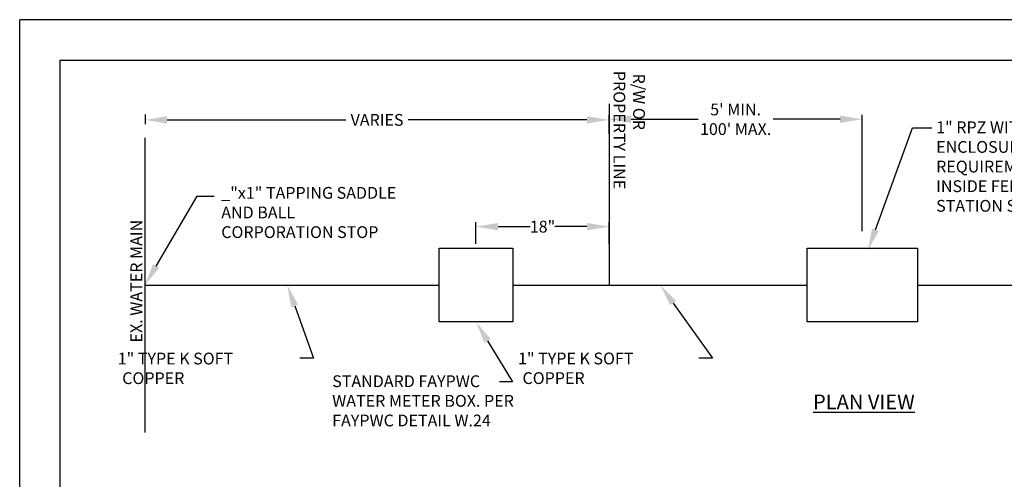
# Model space of a CAD drawing. Units: feet. Extents: x 0 to 11, y 0 to 8.5.
# Drawn here: x 0 to 6.7, y 5.4 to 8.5 of the extents above; entities that cross this region are included whole.
import ezdxf
from ezdxf import colors
from ezdxf.entities.mleader import LeaderData, LeaderLine
from ezdxf.math import Vec2, Vec3

# ---------------------------------------------------------------- set-up
doc = ezdxf.new("R2010")
doc.units = ezdxf.units.FT
doc.header["$MEASUREMENT"] = 0
for name, color, linetype in [('PWC_DET_BORDER', 4, 'Continuous'), ('PWC_DET_DETAIL', 7, 'Continuous'), ('PWC_DET_TEXT', 1, 'Continuous')]:
    doc.layers.add(name, color=color, linetype=linetype)
doc.styles.add('ARIAL', font='arial.ttf', dxfattribs={"height": 0.0825})
doc.styles.get("Standard").update_dxf_attribs({"font": 'arial.ttf', "height": 0.08})
doc.dimstyles.new('DETAILS', dxfattribs={"dimtxt": 0.08, "dimasz": 0.15, "dimexe": 0.03, "dimexo": 0.03, "dimgap": 0.01, "dimtad": 0, "dimtih": 1, "dimtoh": 1, "dimdec": 4, "dimzin": 0, "dimdsep": 46, "dimtxsty": 'Standard', "dimcen": 0.09, "dimadec": 0, "dimazin": 0, "dimtfac": 1, "dimtdec": 4, "dimtofl": 0, "dimtmove": 0, "dimatfit": 3, "dimfxl": 1, "dimtolj": 1, "dimtzin": 0, "dimarcsym": 0})

# ---------------------------------------------------------------- blocks, each defined once
blk = doc.blocks.new('*D6')
at = {"layer": 'Defpoints', "color": 0, "transparency": 16777216}
for p in [(0.8518, 7.9117), (0.8518, 7.8448), (4.0054, 7.7565)]:
    blk.add_point(p, dxfattribs=at)
at = {"layer": 'PWC_DET_TEXT', "color": 0, "lineweight": -2, "transparency": 16777216}
for p, q in [((0.8518, 7.8817), (0.8518, 7.8148)), ((1.0018, 7.8448), (2.2168, 7.8448)), ((3.8554, 7.8448), (2.6404, 7.8448)), ((4.0054, 7.7865), (4.0054, 7.8748))]:
    blk.add_line(p, q, dxfattribs=at)
at = {"layer": 'PWC_DET_TEXT', "color": 0, "transparency": 16777216}
for points in [[(1.0018, 7.8698), (1.0018, 7.8198), (0.8518, 7.8448)], [(3.8554, 7.8698), (3.8554, 7.8198), (4.0054, 7.8448)]]:
    blk.add_solid(points, dxfattribs=at)
at = {"layer": 'PWC_DET_TEXT', "color": 0, "transparency": 16777216, "insert": (2.4286, 7.8448), "char_height": 0.08, "attachment_point": 5}
blk.add_mtext('\\A1;VARIES', dxfattribs=at)
blk = doc.blocks.new('*D7')
at = {"layer": 'Defpoints', "color": 0, "transparency": 16777216}
for p in [(4.0054, 7.1198), (3.1009, 6.9729), (4.0054, 6.9729)]:
    blk.add_point(p, dxfattribs=at)
at = {"layer": 'PWC_DET_TEXT', "color": 0, "lineweight": -2, "transparency": 16777216}
for p, q in [((3.1009, 7.0029), (3.1009, 7.1498)), ((3.2509, 7.1198), (3.4699, 7.1198)), ((3.8554, 7.1198), (3.6364, 7.1198)), ((4.0054, 7.0029), (4.0054, 7.1498))]:
    blk.add_line(p, q, dxfattribs=at)
at = {"layer": 'PWC_DET_TEXT', "color": 0, "transparency": 16777216}
for points in [[(3.2509, 7.1448), (3.2509, 7.0948), (3.1009, 7.1198)], [(3.8554, 7.1448), (3.8554, 7.0948), (4.0054, 7.1198)]]:
    blk.add_solid(points, dxfattribs=at)
at = {"layer": 'PWC_DET_TEXT', "color": 0, "transparency": 16777216, "insert": (3.5531, 7.1198), "char_height": 0.08, "attachment_point": 5}
blk.add_mtext('\\A1;18"', dxfattribs=at)
blk = doc.blocks.new('*D8')
at = {"layer": 'Defpoints', "color": 0, "transparency": 16777216}
for p in [(4.0054, 7.8488), (4.0054, 7.7194), (5.7259, 7.0594)]:
    blk.add_point(p, dxfattribs=at)
at = {"layer": 'PWC_DET_TEXT', "color": 0, "lineweight": -2, "transparency": 16777216}
for p, q in [((4.0054, 7.7494), (4.0054, 7.8788)), ((4.1554, 7.8488), (4.6105, 7.8488)), ((5.5759, 7.8488), (5.1207, 7.8488)), ((5.7259, 7.0894), (5.7259, 7.8788))]:
    blk.add_line(p, q, dxfattribs=at)
at = {"layer": 'PWC_DET_TEXT', "color": 0, "transparency": 16777216}
for points in [[(4.1554, 7.8738), (4.1554, 7.8238), (4.0054, 7.8488)], [(5.5759, 7.8738), (5.5759, 7.8238), (5.7259, 7.8488)]]:
    blk.add_solid(points, dxfattribs=at)
at = {"layer": 'PWC_DET_TEXT', "color": 0, "transparency": 16777216, "insert": (4.8656, 7.8488), "char_height": 0.08, "attachment_point": 5}
blk.add_mtext("\\A1;5' MIN.\\P100' MAX.", dxfattribs=at)

msp = doc.modelspace()

# ---------------------------------------------------------------- linework, layer by layer
at = {"layer": 'PWC_DET_BORDER'}
for p, q in [((11, 8.525), (0, 8.525)), ((0, 0), (0, 8.525)), ((0.275, 0.275), (0.275, 8.25)), ((0.275, 8.25), (10.725, 8.25))]:
    msp.add_line(p, q, dxfattribs=at)
at = {"layer": 'PWC_DET_DETAIL'}
for p, q in [((4.00535, 7.95469), (4.00535, 6.72291)), ((0.85094, 7.72291), (0.85094, 5.72291)), ((0.85094, 6.72291), (2.85094, 6.72291)), ((3.35094, 6.72291), (5.35094, 6.72291)), ((6.10094, 6.72291), (8.82629, 6.72291))]:
    msp.add_line(p, q, dxfattribs=at)
at = {"layer": 'PWC_DET_DETAIL', "flags": 128}
for points in [[(2.85094, 6.97291), (3.35094, 6.97291), (3.35094, 6.47291), (2.85094, 6.47291)], [(5.35094, 6.97291), (6.10094, 6.97291), (6.10094, 6.47291), (5.35094, 6.47291)]]:
    msp.add_lwpolyline(points, close=True, dxfattribs=at)

# ---------------------------------------------------------------- texts
at = {"layer": 'PWC_DET_TEXT', "char_height": 0.08, "width": 1.9113438, "attachment_point": 1, "style": 'ARIAL'}
for s, insert, rotation in [('\\pi0.75281;R/W OR\\P\\pi0.51584;PROPERTY LINE', (4.24897, 8.21926), 270), ('EX. WATER MAIN', (0.75299, 6.33314), 90)]:
    msp.add_mtext(s, dxfattribs=dict(at, insert=insert, rotation=rotation))
at = {"layer": 'PWC_DET_TEXT', "char_height": 0.08, "attachment_point": 1, "style": 'ARIAL'}
for s, insert, width in [('1" RPZ WITH INSULATED ENCLOSURE PER FAYPWC REQUIREMENTS. (PLACE RPZ INSIDE FENCED LIFT STATION SITE)', (6.22835, 7.83446), 1.5), ('_"x1" TAPPING SADDLE AND BALL CORPORATION STOP', (1.36985, 7.38921), 1.25), ('\\pi0.40498;1" TYPE K SOFT \\P\\pi0.78501;COPPER', (0.63392, 6.26402), 1.25), ('\\pi0.40498;1" TYPE K SOFT \\P\\pi0.78501;COPPER', (3.35421, 6.26444), 1.25), ('STANDARD FAYPWC WATER METER BOX. PER FAYPWC DETAIL W.24', (2.12383, 6.11007), 1.25)]:
    msp.add_mtext(s, dxfattribs=dict(at, insert=insert, width=width))
at = {"layer": 'PWC_DET_TEXT', "insert": (5.39167, 5.97956), "char_height": 0.1, "attachment_point": 1, "style": 'ARIAL'}
msp.add_mtext('{\\LPLAN VIEW}', dxfattribs=at)

# ---------------------------------------------------------------- dimensions: what is measured, and where the dimension line sits
at = {"layer": 'PWC_DET_TEXT'}
for base, p1, p2, text, picture, middle in [((4.00535, 7.84882), (5.72594, 7.05936), (4.00535, 7.71942), "5' MIN.\\P100' MAX.", '*D8', (4.86565, 7.84882)), ((4.00535, 7.11981), (3.10094, 6.97291), (4.00535, 6.97291), '18"', '*D7', (3.55315, 7.11981))]:
    dim = msp.add_linear_dim(base=base, p1=p1, p2=p2, text=text, dimstyle='DETAILS', dxfattribs=at)
    dim.commit()
    dim.dimension.update_dxf_attribs({"geometry": picture, "text_midpoint": middle})
dim = msp.add_linear_dim(base=(0.85175, 7.84477), p1=(4.00535, 7.75646), p2=(0.85175, 7.91172), text='VARIES', dimstyle='DETAILS', dxfattribs=at)
dim.commit()
dim.dimension.update_dxf_attribs({"geometry": '*D6', "text_midpoint": (2.42855, 7.84477), "dimtype": 160})

# ---------------------------------------------------------------- leaders
ml = msp.add_multileader_mtext('Standard', dxfattribs=at)
ml.set_content('')
ml.set_leader_properties()
ml.build(insert=Vec2(0, 0))
ml.multileader.update_dxf_attribs({"has_dogleg": 0, "dogleg_length": 0, "arrow_head_size": 0.15})
ctx = ml.context
ctx.base_point, ctx.char_height, ctx.arrow_head_size, ctx.landing_gap_size, ctx.plane_origin = Vec3(6.19867, 7.79056), 0.18, 0.15, 0.09, Vec3(5.72594, 6.47291)
notes = []
notes.append((ctx, [(1, (1, 1, 0), (6.19867, 7.79056), (1, 0), 0, [(0, [(5.7643, 6.95795), (6.0665, 7.79056)], 0, [])])]))
ctx.mtext, ml.multileader.dxf.content_type = None, 0
ml = msp.add_multileader_mtext('Standard', dxfattribs=at)
ml.set_content('')
ml.set_leader_properties()
ml.build(insert=Vec2(0, 0))
ml.multileader.update_dxf_attribs({"has_dogleg": 0, "dogleg_length": 0, "arrow_head_size": 0.15})
ctx = ml.context
ctx.base_point, ctx.char_height, ctx.arrow_head_size, ctx.landing_gap_size, ctx.plane_origin = Vec3(1.32158, 7.32598), 0.18, 0.15, 0.09, Vec3(0.85094, 6.72291)
notes.append((ctx, [(0, (1, 1, 0), (1.32158, 7.32598), (1, 0), 0, [(0, [(0.85094, 6.72291), (1.20627, 7.32598)], 0, [])])]))
ctx.mtext, ml.multileader.dxf.content_type = None, 0
ml = msp.add_multileader_mtext('Standard', dxfattribs=at)
ml.set_content('')
ml.set_leader_properties()
ml.build(insert=Vec2(0, 0))
ml.multileader.update_dxf_attribs({"has_dogleg": 0, "dogleg_length": 0, "arrow_head_size": 0.15})
ctx = ml.context
ctx.base_point, ctx.char_height, ctx.arrow_head_size, ctx.landing_gap_size, ctx.plane_origin = Vec3(1.90437, 6.22677), 0.18, 0.15, 0.09, Vec3(1.81799, 6.72291)
notes.append((ctx, [(0, (1, 1, 0), (1.90437, 6.22677), (-1, 0), 0, [(0, [(1.81799, 6.72291), (1.99691, 6.22677)], 0, [])])]))
ctx.mtext, ml.multileader.dxf.content_type = None, 0
ml = msp.add_multileader_mtext('Standard', dxfattribs=at)
ml.set_content('')
ml.set_leader_properties()
ml.build(insert=Vec2(0, 0))
ml.multileader.update_dxf_attribs({"has_dogleg": 0, "dogleg_length": 0, "arrow_head_size": 0.15})
ctx = ml.context
ctx.base_point, ctx.char_height, ctx.arrow_head_size, ctx.landing_gap_size, ctx.plane_origin = Vec3(4.61511, 6.22677), 0.18, 0.15, 0.09, Vec3(4.35357, 6.72291)
notes.append((ctx, [(0, (1, 1, 0), (4.61511, 6.22677), (-1, 0), 0, [(0, [(4.35357, 6.72291), (4.70765, 6.22677)], 0, [])])]))
ctx.mtext, ml.multileader.dxf.content_type = None, 0
ml = msp.add_multileader_mtext('Standard', dxfattribs=at)
ml.set_content('')
ml.set_leader_properties()
ml.build(insert=Vec2(0, 0))
ml.multileader.update_dxf_attribs({"has_dogleg": 0, "dogleg_length": 0, "arrow_head_size": 0.15})
ctx = ml.context
ctx.base_point, ctx.char_height, ctx.arrow_head_size, ctx.landing_gap_size, ctx.plane_origin = Vec3(3.2609, 6.06688), 0.18, 0.15, 0.09, Vec3(3.10094, 6.47291)
notes.append((ctx, [(0, (1, 1, 0), (3.2609, 6.06688), (-1, 0), 0, [(0, [(3.10094, 6.47291), (3.34818, 6.06688)], 0, [])])]))
ctx.mtext, ml.multileader.dxf.content_type = None, 0
for ctx, leaders in notes:
    for number, flags, end, landing, length, lines in leaders:
        leader = LeaderData()
        leader.index, (leader.has_last_leader_line, leader.has_dogleg_vector, leader.attachment_direction) = number, flags
        leader.last_leader_point, leader.dogleg_vector, leader.dogleg_length = Vec3(end), Vec3(landing), length
        for number, points, colour, breaks in lines:
            line = LeaderLine()
            line.index, line.vertices, line.color, line.breaks = number, Vec3.list(points), colors.encode_raw_color(colour), breaks
            leader.lines.append(line)
        ctx.leaders.append(leader)

doc.saveas('drawing.dxf')
